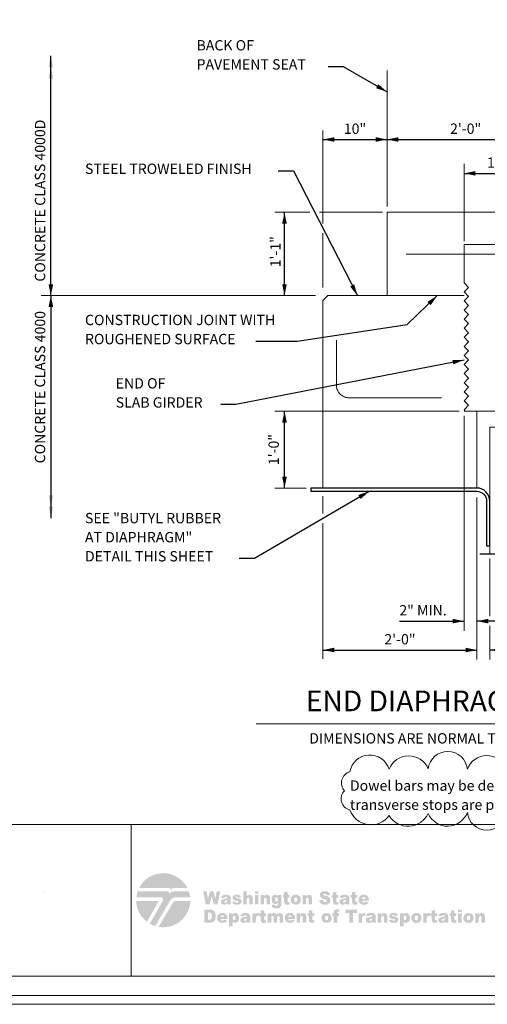
# Model space of a CAD drawing. Units: feet. Extents: x -0.03 to 2.72, y 0.05 to 2.11.
# Drawn here: x 1.59 to 2.1, y 0.05 to 1.12 of the extents above; entities that cross this region are included whole.
import ezdxf

# ---------------------------------------------------------------- set-up
doc = ezdxf.new("R2010")
doc.units = ezdxf.units.FT
for name, pattern in [('A', [0]), ('BLANK', [0]), ('C', [0]), ('CENT', [0.058333, 0.008333, -0.004167, 0.041667, -0.004167]), ('D', [0]), ('DASH', [0.016403, 0.009842, -0.003281, -0.003281]), ('DASHB', [0.0164, 0.009842, -0.006558]), ('DEFAULT', [0]), ('E', [0]), ('hatchpattern', [0]), ('REBAR', [0.049217, 0.045933, -0.003283]), ('ROUGH', [0.004921, -0.002461, -0.002461])]:
    doc.linetypes.add(name, pattern=pattern)
for name, color, linetype in [('New Border', 4, 'Continuous'), ('Tabloid Graphics', 1, 'Continuous'), ('Tabloid Names', 3, 'Continuous')]:
    doc.layers.add(name, color=color, linetype=linetype)
doc.styles.add('BR35', font='BRIDT__.TTF')
doc.styles.add('BR70', font='BRIDT__.TTF')

# ---------------------------------------------------------------- blocks, each defined once
blk = doc.blocks.new('Border_Graph')
at = {"linetype": 'D', "lineweight": 0}
blk.add_line((0.0628, 0.2446), (2.6875, 0.2446), dxfattribs=at)
at = {"linetype": 'C', "lineweight": 0}
blk.add_line((1.7097, 0.0805), (1.7097, 0.2446), dxfattribs=at)
blk = doc.blocks.new('Border_Outline')
at = {"linetype": 'E', "lineweight": 0}
blk.add_lwpolyline([(0.0628, 0.0805), (2.6875, 0.0805), (2.6875, 1.803), (0.0628, 1.803)], close=True, dxfattribs=at)
blk = doc.blocks.new('Border_Tee')
h = blk.add_hatch(color=6)
h.paths.add_polyline_path([(1.7588, 0.1484), (1.7738, 0.1484, -0.022409), (1.7736, 0.1458, -0.431548), (1.7394, 0.1203), (1.7547, 0.1461, -0.004946), (1.7547, 0.1462, -0.259919)], flags=0)
h.paths.add_polyline_path([(1.7269, 0.1258), (1.7389, 0.1469, 0.210707), (1.739, 0.1477, 0.325659), (1.7381, 0.1484), (1.7152, 0.1484, 0.22837)], flags=0)
h.paths.add_polyline_path([(1.7527, 0.1605, -0.130785), (1.7541, 0.1619, -0.133641), (1.7561, 0.1625), (1.7706, 0.1625, 0.612752), (1.7184, 0.1625), (1.7506, 0.1625, -0.242737), (1.7521, 0.1617, -0.292287), (1.7522, 0.1597)], flags=0)
h.paths.add_polyline_path([(1.7507, 0.1556, -0.090421), (1.7523, 0.1574, -0.171225), (1.7565, 0.1589), (1.7721, 0.1589, -0.057177), (1.7736, 0.1524), (1.7587, 0.1524, 0.266156), (1.7518, 0.1485), (1.7358, 0.1212, -0.055576), (1.7299, 0.1238), (1.7441, 0.1486, 0.137243), (1.7444, 0.15, 0.406511), (1.7419, 0.1524), (1.7154, 0.1524, -0.001073), (1.7154, 0.1525, -0.056101), (1.7169, 0.1589), (1.7487, 0.1589, -0.251674), (1.7506, 0.1579, -0.283167), (1.7507, 0.1556)], flags=0)
blk = doc.blocks.new('Border_WSDOT')
h = blk.add_hatch(color=6)
h.paths.add_polyline_path([(2.0824, 0.1249), (2.0861, 0.1249), (2.0861, 0.1298), (2.0865, 0.1317), (2.0876, 0.1323), (2.0886, 0.1319), (2.0889, 0.1305), (2.0889, 0.1249), (2.0927, 0.1249), (2.0927, 0.1314), (2.0925, 0.1331), (2.0918, 0.1344), (2.0894, 0.1354), (2.0874, 0.1349), (2.0858, 0.1334), (2.0858, 0.1351), (2.0824, 0.1351)], flags=0)
h.paths.add_polyline_path([(2.0731, 0.13), (2.0736, 0.132), (2.075, 0.1326), (2.0763, 0.132), (2.0768, 0.13), (2.0763, 0.1279), (2.075, 0.1273), (2.0736, 0.1279)], flags=0)
h.paths.add_polyline_path([(2.0694, 0.13), (2.0698, 0.1277), (2.0711, 0.1259), (2.0728, 0.1249), (2.0749, 0.1246), (2.0773, 0.125), (2.0791, 0.1261), (2.0802, 0.1279), (2.0806, 0.13), (2.0794, 0.1336), (2.0775, 0.1349), (2.0749, 0.1354), (2.0726, 0.135), (2.0709, 0.1338), (2.0697, 0.1321)], flags=0)
h.paths.add_polyline_path([(2.0637, 0.1249), (2.0674, 0.1249), (2.0674, 0.1351), (2.0637, 0.1351)], flags=0)
h.paths.add_polyline_path([(2.0637, 0.1363), (2.0674, 0.1363), (2.0674, 0.139), (2.0637, 0.139)], flags=0)
h.paths.add_polyline_path([(2.056, 0.1383), (2.056, 0.1351), (2.0546, 0.1351), (2.0546, 0.1322), (2.056, 0.1322), (2.056, 0.1286), (2.056, 0.1271), (2.0563, 0.1261), (2.0573, 0.125), (2.0593, 0.1246), (2.0619, 0.1249), (2.0616, 0.1277), (2.0605, 0.1274), (2.0598, 0.1277), (2.0597, 0.1286), (2.0597, 0.1322), (2.0618, 0.1322), (2.0618, 0.1351), (2.0597, 0.1351), (2.0597, 0.1383)], flags=0)
h.paths.add_polyline_path([(2.0493, 0.1291), (2.0491, 0.1279), (2.0483, 0.1271), (2.0472, 0.1268), (2.0462, 0.1271), (2.0459, 0.1279), (2.0463, 0.1286), (2.0477, 0.1292), (2.0493, 0.1297)], flags=0)
h.paths.add_polyline_path([(2.0461, 0.1318), (2.0466, 0.1327), (2.048, 0.133), (2.049, 0.1327), (2.0493, 0.1317), (2.048, 0.1312), (2.047, 0.131), (2.0452, 0.1306), (2.0438, 0.1302), (2.0428, 0.1295), (2.0422, 0.1276), (2.0431, 0.1255), (2.0442, 0.1248), (2.0457, 0.1246), (2.0481, 0.125), (2.0495, 0.1261), (2.0496, 0.1255), (2.0499, 0.1249), (2.0534, 0.1249), (2.053, 0.1259), (2.053, 0.127), (2.053, 0.1316), (2.0527, 0.1331), (2.0519, 0.1343), (2.0502, 0.1352), (2.049, 0.1353), (2.0475, 0.1354), (2.0456, 0.1352), (2.0442, 0.1347), (2.0431, 0.1337), (2.0425, 0.1322)], flags=0)
h.paths.add_polyline_path([(2.0351, 0.1383), (2.0351, 0.1351), (2.0337, 0.1351), (2.0337, 0.1322), (2.0351, 0.1322), (2.0351, 0.1286), (2.0351, 0.1271), (2.0354, 0.1261), (2.0364, 0.125), (2.0384, 0.1246), (2.041, 0.1249), (2.0407, 0.1277), (2.0396, 0.1274), (2.0389, 0.1277), (2.0388, 0.1286), (2.0388, 0.1322), (2.0409, 0.1322), (2.0409, 0.1351), (2.0388, 0.1351), (2.0388, 0.1383)], flags=0)
h.paths.add_polyline_path([(2.026, 0.1249), (2.0297, 0.1249), (2.0297, 0.1283), (2.0299, 0.1304), (2.0303, 0.1317), (2.0315, 0.1323), (2.0325, 0.132), (2.0337, 0.1348), (2.0319, 0.1354), (2.0305, 0.1349), (2.0295, 0.1334), (2.0295, 0.1351), (2.026, 0.1351)], flags=0)
h.paths.add_polyline_path([(2.0167, 0.13), (2.0172, 0.132), (2.0186, 0.1326), (2.0199, 0.132), (2.0204, 0.13), (2.0199, 0.1279), (2.0185, 0.1273), (2.0172, 0.1279)], flags=0)
h.paths.add_polyline_path([(2.0129, 0.13), (2.0134, 0.1277), (2.0147, 0.1259), (2.0164, 0.1249), (2.0185, 0.1246), (2.0209, 0.125), (2.0227, 0.1261), (2.0238, 0.1279), (2.0241, 0.13), (2.0229, 0.1336), (2.0211, 0.1349), (2.0185, 0.1354), (2.0162, 0.135), (2.0144, 0.1338), (2.0133, 0.1321)], flags=0)
h.paths.add_polyline_path([(2.0046, 0.13), (2.0051, 0.1319), (2.0063, 0.1325), (2.0074, 0.1319), (2.0079, 0.13), (2.0074, 0.1281), (2.0063, 0.1276), (2.0051, 0.1282)], flags=0)
h.paths.add_polyline_path([(2.0046, 0.1209), (2.0046, 0.1259), (2.0059, 0.1249), (2.0075, 0.1246), (2.0104, 0.126), (2.0113, 0.1276), (2.0116, 0.1299), (2.0113, 0.132), (2.0105, 0.1338), (2.0092, 0.135), (2.0075, 0.1354), (2.0057, 0.1349), (2.0044, 0.1336), (2.0044, 0.1351), (2.0009, 0.1351), (2.0009, 0.1209)], flags=0)
h.paths.add_polyline_path([(1.9887, 0.1277), (1.9901, 0.1254), (1.9917, 0.1248), (1.994, 0.1246), (1.9956, 0.1247), (1.9969, 0.1251), (1.9986, 0.1265), (1.9991, 0.1282), (1.9986, 0.1298), (1.9972, 0.1309), (1.996, 0.1313), (1.9944, 0.1315), (1.9928, 0.1319), (1.9924, 0.1325), (1.9927, 0.133), (1.9937, 0.1333), (1.9947, 0.133), (1.9952, 0.1322), (1.9987, 0.1326), (1.9978, 0.1342), (1.9964, 0.1351), (1.9954, 0.1353), (1.9938, 0.1354), (1.9924, 0.1353), (1.9912, 0.135), (1.9897, 0.1339), (1.9891, 0.1321), (1.9896, 0.1305), (1.9909, 0.1295), (1.992, 0.1291), (1.9936, 0.1288), (1.9947, 0.1286), (1.9952, 0.1284), (1.9956, 0.1277), (1.9953, 0.1271), (1.9941, 0.1268), (1.993, 0.1271), (1.9924, 0.1281)], flags=0)
h.paths.add_polyline_path([(1.9768, 0.1249), (1.9805, 0.1249), (1.9805, 0.1298), (1.981, 0.1317), (1.9821, 0.1323), (1.983, 0.1319), (1.9834, 0.1305), (1.9834, 0.1249), (1.9871, 0.1249), (1.9871, 0.1314), (1.9869, 0.1331), (1.9862, 0.1344), (1.9838, 0.1354), (1.9819, 0.1349), (1.9803, 0.1334), (1.9803, 0.1351), (1.9768, 0.1351)], flags=0)
h.paths.add_polyline_path([(1.9709, 0.1291), (1.9707, 0.1279), (1.9699, 0.1271), (1.9688, 0.1268), (1.9678, 0.1271), (1.9675, 0.1279), (1.9679, 0.1286), (1.9693, 0.1292), (1.9709, 0.1297)], flags=0)
h.paths.add_polyline_path([(1.9677, 0.1318), (1.9682, 0.1327), (1.9696, 0.133), (1.9706, 0.1327), (1.9709, 0.1317), (1.9696, 0.1312), (1.9686, 0.131), (1.9669, 0.1306), (1.9654, 0.1302), (1.9644, 0.1295), (1.9638, 0.1276), (1.9647, 0.1255), (1.9658, 0.1248), (1.9673, 0.1246), (1.9697, 0.125), (1.9711, 0.1261), (1.9712, 0.1255), (1.9715, 0.1249), (1.975, 0.1249), (1.9746, 0.1259), (1.9746, 0.127), (1.9746, 0.1316), (1.9743, 0.1331), (1.9735, 0.1343), (1.9718, 0.1352), (1.9706, 0.1353), (1.9691, 0.1354), (1.9672, 0.1352), (1.9658, 0.1347), (1.9647, 0.1337), (1.9641, 0.1322)], flags=0)
h.paths.add_polyline_path([(1.9559, 0.1249), (1.9597, 0.1249), (1.9597, 0.1283), (1.9598, 0.1304), (1.9603, 0.1317), (1.9614, 0.1323), (1.9625, 0.132), (1.9636, 0.1348), (1.9618, 0.1354), (1.9605, 0.1349), (1.9594, 0.1334), (1.9594, 0.1351), (1.9559, 0.1351)], flags=0)
h.paths.add_polyline_path([(1.9416, 0.1355), (1.9459, 0.1355), (1.9459, 0.1249), (1.95, 0.1249), (1.95, 0.1355), (1.9543, 0.1355), (1.9543, 0.139), (1.9416, 0.139)], flags=0)
h.paths.add_polyline_path([(1.9329, 0.1351), (1.9329, 0.136), (1.9332, 0.1366), (1.934, 0.1368), (1.935, 0.1366), (1.9355, 0.139), (1.9338, 0.1392), (1.9326, 0.1393), (1.9307, 0.139), (1.9297, 0.1382), (1.9293, 0.137), (1.9291, 0.1356), (1.9291, 0.1351), (1.9277, 0.1351), (1.9277, 0.1322), (1.9291, 0.1322), (1.9291, 0.1249), (1.9329, 0.1249), (1.9329, 0.1322), (1.9347, 0.1322), (1.9347, 0.1351)], flags=0)
h.paths.add_polyline_path([(1.9195, 0.13), (1.92, 0.132), (1.9213, 0.1326), (1.9226, 0.132), (1.9232, 0.13), (1.9226, 0.1279), (1.9213, 0.1273), (1.92, 0.1279)], flags=0)
h.paths.add_polyline_path([(1.9157, 0.13), (1.9162, 0.1277), (1.9175, 0.1259), (1.9192, 0.1249), (1.9213, 0.1246), (1.9236, 0.125), (1.9254, 0.1261), (1.9265, 0.1279), (1.9269, 0.13), (1.9257, 0.1336), (1.9239, 0.1349), (1.9213, 0.1354), (1.919, 0.135), (1.9172, 0.1338), (1.9161, 0.1321)], flags=0)
h.paths.add_polyline_path([(1.9023, 0.1383), (1.9023, 0.1351), (1.9009, 0.1351), (1.9009, 0.1322), (1.9023, 0.1322), (1.9023, 0.1286), (1.9024, 0.1271), (1.9026, 0.1261), (1.9036, 0.125), (1.9057, 0.1246), (1.9082, 0.1249), (1.908, 0.1277), (1.9068, 0.1274), (1.9062, 0.1277), (1.906, 0.1286), (1.906, 0.1322), (1.9081, 0.1322), (1.9081, 0.1351), (1.906, 0.1351), (1.906, 0.1383)], flags=0)
h.paths.add_polyline_path([(1.889, 0.1249), (1.8927, 0.1249), (1.8927, 0.1298), (1.8932, 0.1317), (1.8943, 0.1323), (1.8952, 0.1319), (1.8955, 0.1305), (1.8955, 0.1249), (1.8993, 0.1249), (1.8993, 0.1314), (1.8991, 0.1331), (1.8984, 0.1344), (1.896, 0.1354), (1.8941, 0.1349), (1.8925, 0.1334), (1.8925, 0.1351), (1.889, 0.1351)], flags=0)
h.paths.add_polyline_path([(1.8798, 0.1309), (1.8802, 0.1323), (1.8816, 0.133), (1.8829, 0.1325), (1.8835, 0.1309)], flags=0)
h.paths.add_polyline_path([(1.8873, 0.1295), (1.8871, 0.1313), (1.8866, 0.1328), (1.8848, 0.1347), (1.8834, 0.1352), (1.8815, 0.1354), (1.8792, 0.135), (1.8774, 0.1339), (1.8763, 0.1321), (1.876, 0.13), (1.8767, 0.127), (1.8785, 0.1252), (1.8799, 0.1248), (1.8816, 0.1246), (1.8836, 0.1248), (1.885, 0.1253), (1.8871, 0.1275), (1.8834, 0.1279), (1.8827, 0.1272), (1.8817, 0.1269), (1.8803, 0.1276), (1.8798, 0.129), (1.8873, 0.129)], flags=0)
h.paths.add_polyline_path([(1.8577, 0.1249), (1.8614, 0.1249), (1.8614, 0.1301), (1.8618, 0.1318), (1.8629, 0.1323), (1.8636, 0.1321), (1.864, 0.1314), (1.8641, 0.1305), (1.8641, 0.1249), (1.8678, 0.1249), (1.8678, 0.1302), (1.8682, 0.1318), (1.8693, 0.1323), (1.8702, 0.1317), (1.8705, 0.1307), (1.8705, 0.1249), (1.8742, 0.1249), (1.8742, 0.1313), (1.874, 0.1331), (1.8733, 0.1344), (1.8709, 0.1354), (1.8691, 0.135), (1.8675, 0.1336), (1.8664, 0.1349), (1.8645, 0.1354), (1.8627, 0.135), (1.8611, 0.1336), (1.8611, 0.1351), (1.8577, 0.1351)], flags=0)
h.paths.add_polyline_path([(1.85, 0.1383), (1.85, 0.1351), (1.8487, 0.1351), (1.8487, 0.1322), (1.85, 0.1322), (1.85, 0.1286), (1.8501, 0.1271), (1.8504, 0.1261), (1.8513, 0.125), (1.8534, 0.1246), (1.856, 0.1249), (1.8557, 0.1277), (1.8545, 0.1274), (1.8539, 0.1277), (1.8538, 0.1286), (1.8538, 0.1322), (1.8558, 0.1322), (1.8558, 0.1351), (1.8538, 0.1351), (1.8538, 0.1383)], flags=0)
h.paths.add_polyline_path([(1.841, 0.1249), (1.8447, 0.1249), (1.8447, 0.1283), (1.8449, 0.1304), (1.8453, 0.1317), (1.8464, 0.1323), (1.8475, 0.132), (1.8486, 0.1348), (1.8468, 0.1354), (1.8455, 0.1349), (1.8445, 0.1334), (1.8445, 0.1351), (1.841, 0.1351)], flags=0)
h.paths.add_polyline_path([(1.835, 0.1291), (1.8348, 0.1279), (1.834, 0.1271), (1.8329, 0.1268), (1.832, 0.1271), (1.8317, 0.1279), (1.832, 0.1286), (1.8334, 0.1292), (1.835, 0.1297)], flags=0)
h.paths.add_polyline_path([(1.8318, 0.1318), (1.8324, 0.1327), (1.8337, 0.133), (1.8347, 0.1327), (1.835, 0.1317), (1.8337, 0.1312), (1.8327, 0.131), (1.831, 0.1306), (1.8295, 0.1302), (1.8286, 0.1295), (1.8279, 0.1276), (1.8288, 0.1255), (1.8299, 0.1248), (1.8315, 0.1246), (1.8338, 0.125), (1.8352, 0.1261), (1.8354, 0.1255), (1.8356, 0.1249), (1.8391, 0.1249), (1.8388, 0.1259), (1.8387, 0.127), (1.8387, 0.1316), (1.8384, 0.1331), (1.8376, 0.1343), (1.8359, 0.1352), (1.8348, 0.1353), (1.8332, 0.1354), (1.8313, 0.1352), (1.8299, 0.1347), (1.8288, 0.1337), (1.8282, 0.1322)], flags=0)
h.paths.add_polyline_path([(1.8196, 0.13), (1.8201, 0.1319), (1.8213, 0.1325), (1.8224, 0.1319), (1.8228, 0.13), (1.8224, 0.1281), (1.8213, 0.1276), (1.8201, 0.1282)], flags=0)
h.paths.add_polyline_path([(1.8196, 0.1209), (1.8196, 0.1259), (1.8209, 0.1249), (1.8225, 0.1246), (1.8254, 0.126), (1.8263, 0.1276), (1.8266, 0.1299), (1.8263, 0.132), (1.8255, 0.1338), (1.8242, 0.135), (1.8225, 0.1354), (1.8207, 0.1349), (1.8193, 0.1336), (1.8193, 0.1351), (1.8158, 0.1351), (1.8158, 0.1209)], flags=0)
h.paths.add_polyline_path([(1.8066, 0.1309), (1.807, 0.1323), (1.8085, 0.133), (1.8097, 0.1325), (1.8103, 0.1309)], flags=0)
h.paths.add_polyline_path([(1.8141, 0.1295), (1.8139, 0.1313), (1.8135, 0.1328), (1.8116, 0.1347), (1.8102, 0.1352), (1.8083, 0.1354), (1.806, 0.135), (1.8043, 0.1339), (1.8032, 0.1321), (1.8028, 0.13), (1.8035, 0.127), (1.8054, 0.1252), (1.8067, 0.1248), (1.8084, 0.1246), (1.8104, 0.1248), (1.8119, 0.1253), (1.8139, 0.1275), (1.8102, 0.1279), (1.8096, 0.1272), (1.8085, 0.1269), (1.8071, 0.1276), (1.8066, 0.129), (1.8141, 0.129)], flags=0)
h.paths.add_polyline_path([(1.7941, 0.1358), (1.7955, 0.1356), (1.7965, 0.135), (1.797, 0.1338), (1.7972, 0.1319), (1.7971, 0.1304), (1.7968, 0.1294), (1.796, 0.1284), (1.7941, 0.1281), (1.7931, 0.1281), (1.7931, 0.1358)], flags=0)
h.paths.add_polyline_path([(1.7889, 0.1249), (1.7951, 0.1249), (1.7976, 0.1252), (1.7995, 0.1264), (1.8008, 0.1285), (1.8012, 0.13), (1.8013, 0.132), (1.801, 0.1347), (1.7999, 0.137), (1.7981, 0.1385), (1.7968, 0.1389), (1.7951, 0.139), (1.7889, 0.139)], flags=0)
h.paths.add_polyline_path([(1.9597, 0.1506), (1.9601, 0.152), (1.9615, 0.1527), (1.9628, 0.1523), (1.9631, 0.1516), (1.9633, 0.1506)], flags=0)
h.paths.add_polyline_path([(1.9671, 0.1492), (1.967, 0.151), (1.9665, 0.1525), (1.9657, 0.1536), (1.9647, 0.1544), (1.9632, 0.1549), (1.9614, 0.1551), (1.9602, 0.155), (1.9591, 0.1547), (1.9574, 0.1536), (1.9563, 0.1519), (1.9559, 0.1497), (1.9561, 0.1481), (1.9566, 0.1468), (1.9585, 0.1449), (1.9598, 0.1445), (1.9615, 0.1444), (1.9625, 0.1444), (1.9634, 0.1445), (1.9649, 0.145), (1.966, 0.1459), (1.9669, 0.1472), (1.9633, 0.1476), (1.9626, 0.147), (1.9616, 0.1467), (1.9602, 0.1473), (1.9597, 0.1487), (1.9671, 0.1487)], flags=0)
h.paths.add_polyline_path([(1.9489, 0.1581), (1.9489, 0.1548), (1.9475, 0.1548), (1.9475, 0.152), (1.9489, 0.152), (1.9489, 0.1484), (1.949, 0.1469), (1.9492, 0.1459), (1.9502, 0.1447), (1.951, 0.1444), (1.9522, 0.1444), (1.9534, 0.1444), (1.9548, 0.1447), (1.9545, 0.1474), (1.9538, 0.1472), (1.9533, 0.1471), (1.9527, 0.1475), (1.9526, 0.1483), (1.9526, 0.152), (1.9546, 0.152), (1.9546, 0.1548), (1.9526, 0.1548), (1.9526, 0.1581)], flags=0)
h.paths.add_polyline_path([(1.9423, 0.1488), (1.9421, 0.1476), (1.9413, 0.1469), (1.9401, 0.1465), (1.9393, 0.1468), (1.9389, 0.1476), (1.9393, 0.1483), (1.9398, 0.1486), (1.9407, 0.1489), (1.9423, 0.1495)], flags=0)
h.paths.add_polyline_path([(1.9391, 0.1515), (1.9396, 0.1524), (1.9402, 0.1527), (1.941, 0.1527), (1.9416, 0.1527), (1.942, 0.1524), (1.9423, 0.1514), (1.941, 0.151), (1.94, 0.1507), (1.9392, 0.1505), (1.9383, 0.1503), (1.9368, 0.1499), (1.9359, 0.1492), (1.9352, 0.1473), (1.9355, 0.1462), (1.9361, 0.1452), (1.9372, 0.1446), (1.9388, 0.1444), (1.94, 0.1445), (1.941, 0.1448), (1.9425, 0.1458), (1.9426, 0.1452), (1.9429, 0.1446), (1.9464, 0.1446), (1.946, 0.1456), (1.9459, 0.1468), (1.9459, 0.1513), (1.9456, 0.1528), (1.9449, 0.1541), (1.9432, 0.1549), (1.942, 0.155), (1.9405, 0.1551), (1.9386, 0.1549), (1.9378, 0.1547), (1.9372, 0.1544), (1.9361, 0.1535), (1.9355, 0.1519)], flags=0)
h.paths.add_polyline_path([(1.9282, 0.1581), (1.9282, 0.1548), (1.9268, 0.1548), (1.9268, 0.152), (1.9282, 0.152), (1.9282, 0.1484), (1.9283, 0.1469), (1.9285, 0.1459), (1.9295, 0.1447), (1.9303, 0.1444), (1.9315, 0.1444), (1.9327, 0.1444), (1.9341, 0.1447), (1.9338, 0.1474), (1.9331, 0.1472), (1.9326, 0.1471), (1.932, 0.1475), (1.9319, 0.1483), (1.9319, 0.152), (1.9339, 0.152), (1.9339, 0.1548), (1.9319, 0.1548), (1.9319, 0.1581)], flags=0)
h.paths.add_polyline_path([(1.9135, 0.1493), (1.914, 0.1473), (1.915, 0.1457), (1.9158, 0.1451), (1.9168, 0.1447), (1.9181, 0.1444), (1.9197, 0.1443), (1.9215, 0.1445), (1.9229, 0.1449), (1.924, 0.1457), (1.9249, 0.1467), (1.9256, 0.1492), (1.9251, 0.1513), (1.9244, 0.1521), (1.9234, 0.1529), (1.9227, 0.1532), (1.9218, 0.1535), (1.9207, 0.1538), (1.9195, 0.1541), (1.9186, 0.1544), (1.9181, 0.1546), (1.9178, 0.1552), (1.9182, 0.156), (1.9193, 0.1563), (1.92, 0.1562), (1.9206, 0.1559), (1.9213, 0.1545), (1.9252, 0.1548), (1.9246, 0.1567), (1.9236, 0.158), (1.9219, 0.1587), (1.9209, 0.1589), (1.9197, 0.159), (1.9178, 0.1588), (1.9164, 0.1584), (1.9153, 0.1578), (1.9146, 0.1569), (1.914, 0.1548), (1.9143, 0.1533), (1.9152, 0.1521), (1.9158, 0.1516), (1.9167, 0.1511), (1.9178, 0.1507), (1.919, 0.1504), (1.9204, 0.15), (1.9211, 0.1496), (1.9216, 0.1486), (1.9211, 0.1476), (1.9205, 0.1472), (1.9198, 0.1471), (1.9187, 0.1473), (1.9179, 0.148), (1.9176, 0.1486), (1.9174, 0.1495)], flags=0)
h.paths.add_polyline_path([(1.8953, 0.1446), (1.899, 0.1446), (1.899, 0.1495), (1.8991, 0.1507), (1.8994, 0.1515), (1.9005, 0.152), (1.9015, 0.1516), (1.9017, 0.1511), (1.9018, 0.1502), (1.9018, 0.1446), (1.9055, 0.1446), (1.9055, 0.1511), (1.9053, 0.1529), (1.9047, 0.1541), (1.9036, 0.1548), (1.9023, 0.1551), (1.9012, 0.155), (1.9003, 0.1546), (1.8996, 0.154), (1.8988, 0.1532), (1.8988, 0.1548), (1.8953, 0.1548)], flags=0)
h.paths.add_polyline_path([(1.8862, 0.1497), (1.8863, 0.1509), (1.8867, 0.1517), (1.888, 0.1524), (1.8893, 0.1517), (1.8897, 0.1509), (1.8898, 0.1497), (1.8897, 0.1485), (1.8893, 0.1477), (1.888, 0.147), (1.8867, 0.1477), (1.8863, 0.1485)], flags=0)
h.paths.add_polyline_path([(1.8824, 0.1497), (1.8829, 0.1474), (1.8842, 0.1456), (1.8859, 0.1447), (1.888, 0.1444), (1.8892, 0.1444), (1.8903, 0.1447), (1.8921, 0.1459), (1.8932, 0.1476), (1.8935, 0.1497), (1.8932, 0.1517), (1.8924, 0.1533), (1.8905, 0.1546), (1.8893, 0.155), (1.888, 0.1551), (1.8868, 0.155), (1.8857, 0.1547), (1.8839, 0.1536), (1.8828, 0.1518)], flags=0)
h.paths.add_polyline_path([(1.8754, 0.1581), (1.8754, 0.1548), (1.874, 0.1548), (1.874, 0.152), (1.8754, 0.152), (1.8754, 0.1484), (1.8755, 0.1469), (1.8757, 0.1459), (1.8767, 0.1447), (1.8775, 0.1444), (1.8787, 0.1444), (1.8799, 0.1444), (1.8813, 0.1447), (1.881, 0.1474), (1.8803, 0.1472), (1.8799, 0.1471), (1.8792, 0.1475), (1.8791, 0.1483), (1.8791, 0.152), (1.8811, 0.152), (1.8811, 0.1548), (1.8791, 0.1548), (1.8791, 0.1581)], flags=0)
h.paths.add_polyline_path([(1.8654, 0.1499), (1.8655, 0.151), (1.8659, 0.1517), (1.867, 0.1522), (1.8682, 0.1516), (1.8686, 0.1509), (1.8687, 0.1499), (1.8686, 0.1489), (1.8682, 0.1482), (1.8671, 0.1477), (1.8659, 0.1482), (1.8656, 0.1489)], flags=0)
h.paths.add_polyline_path([(1.8689, 0.1533), (1.8683, 0.1541), (1.8676, 0.1547), (1.8667, 0.155), (1.8657, 0.1551), (1.8641, 0.1548), (1.8628, 0.1538), (1.862, 0.1523), (1.8618, 0.1502), (1.862, 0.1483), (1.8626, 0.1468), (1.864, 0.1455), (1.8657, 0.145), (1.8676, 0.1455), (1.8687, 0.1465), (1.8687, 0.1449), (1.8686, 0.144), (1.8683, 0.1433), (1.8678, 0.143), (1.8671, 0.1429), (1.866, 0.1432), (1.8656, 0.1439), (1.862, 0.1444), (1.862, 0.1438), (1.8623, 0.1424), (1.8631, 0.1414), (1.8638, 0.1409), (1.8646, 0.1407), (1.8658, 0.1405), (1.8671, 0.1404), (1.8683, 0.1405), (1.8694, 0.1407), (1.8703, 0.141), (1.871, 0.1414), (1.872, 0.1429), (1.8724, 0.1447), (1.8724, 0.1452), (1.8724, 0.1548), (1.8689, 0.1548)], flags=0)
h.paths.add_polyline_path([(1.8498, 0.1446), (1.8535, 0.1446), (1.8535, 0.1495), (1.8536, 0.1507), (1.8539, 0.1515), (1.855, 0.152), (1.8559, 0.1516), (1.8562, 0.1511), (1.8563, 0.1502), (1.8563, 0.1446), (1.86, 0.1446), (1.86, 0.1511), (1.8598, 0.1529), (1.8591, 0.1541), (1.8581, 0.1548), (1.8567, 0.1551), (1.8557, 0.155), (1.8548, 0.1546), (1.854, 0.154), (1.8532, 0.1532), (1.8532, 0.1548), (1.8498, 0.1548)], flags=0)
h.paths.add_polyline_path([(1.8437, 0.1446), (1.8474, 0.1446), (1.8474, 0.1548), (1.8437, 0.1548)], flags=0)
h.paths.add_polyline_path([(1.8437, 0.1561), (1.8474, 0.1561), (1.8474, 0.1587), (1.8437, 0.1587)], flags=0)
h.paths.add_polyline_path([(1.8311, 0.1446), (1.8349, 0.1446), (1.8349, 0.1495), (1.835, 0.1507), (1.8353, 0.1515), (1.8364, 0.152), (1.8373, 0.1516), (1.8376, 0.1511), (1.8376, 0.1502), (1.8376, 0.1446), (1.8414, 0.1446), (1.8414, 0.1511), (1.8411, 0.1529), (1.8405, 0.1541), (1.8395, 0.1548), (1.8381, 0.1551), (1.8364, 0.1547), (1.8356, 0.1542), (1.8349, 0.1535), (1.8349, 0.1587), (1.8311, 0.1587)], flags=0)
h.paths.add_polyline_path([(1.8191, 0.1474), (1.8196, 0.1461), (1.8206, 0.1452), (1.8212, 0.1448), (1.8221, 0.1446), (1.8231, 0.1444), (1.8243, 0.1444), (1.826, 0.1445), (1.8273, 0.1449), (1.8282, 0.1454), (1.8289, 0.1462), (1.8294, 0.1479), (1.8289, 0.1495), (1.8275, 0.1507), (1.8264, 0.151), (1.8248, 0.1513), (1.8238, 0.1514), (1.8232, 0.1516), (1.8228, 0.1522), (1.8231, 0.1528), (1.824, 0.153), (1.8251, 0.1527), (1.8255, 0.152), (1.8291, 0.1523), (1.8281, 0.1539), (1.8268, 0.1548), (1.8257, 0.155), (1.8242, 0.1551), (1.8227, 0.155), (1.8216, 0.1547), (1.8207, 0.1543), (1.8201, 0.1536), (1.8195, 0.1519), (1.82, 0.1502), (1.8213, 0.1492), (1.8223, 0.1489), (1.8231, 0.1487), (1.824, 0.1485), (1.825, 0.1483), (1.8256, 0.1481), (1.826, 0.1475), (1.8257, 0.1468), (1.8245, 0.1465), (1.8234, 0.1468), (1.8228, 0.1478)], flags=0)
h.paths.add_polyline_path([(1.8139, 0.1488), (1.8137, 0.1476), (1.8129, 0.1469), (1.8118, 0.1465), (1.8109, 0.1468), (1.8106, 0.1476), (1.8109, 0.1483), (1.8114, 0.1486), (1.8123, 0.1489), (1.8139, 0.1495)], flags=0)
h.paths.add_polyline_path([(1.8107, 0.1515), (1.8113, 0.1524), (1.8119, 0.1527), (1.8127, 0.1527), (1.8133, 0.1527), (1.8136, 0.1524), (1.8139, 0.1514), (1.8126, 0.151), (1.8116, 0.1507), (1.8109, 0.1505), (1.8099, 0.1503), (1.8085, 0.1499), (1.8075, 0.1492), (1.8069, 0.1473), (1.8071, 0.1462), (1.8078, 0.1452), (1.8089, 0.1446), (1.8104, 0.1444), (1.8116, 0.1445), (1.8127, 0.1448), (1.8141, 0.1458), (1.8143, 0.1452), (1.8145, 0.1446), (1.818, 0.1446), (1.8176, 0.1456), (1.8175, 0.1468), (1.8175, 0.1513), (1.8173, 0.1528), (1.8165, 0.1541), (1.8148, 0.1549), (1.8137, 0.155), (1.8122, 0.1551), (1.8102, 0.1549), (1.8094, 0.1547), (1.8088, 0.1544), (1.8078, 0.1535), (1.8072, 0.1519)], flags=0)
h.paths.add_polyline_path([(1.7905, 0.1446), (1.7946, 0.1446), (1.7969, 0.1535), (1.7993, 0.1446), (1.8033, 0.1446), (1.8062, 0.1587), (1.8023, 0.1587), (1.8009, 0.1508), (1.7989, 0.1587), (1.795, 0.1587), (1.7929, 0.1508), (1.7915, 0.1587), (1.7876, 0.1587)], flags=0)
blk = doc.blocks.new('no_name')
at = {"color": 6, "linetype": 'BLANK', "lineweight": 0}
blk.add_lwpolyline([(-0.84, 1.596), (86.929, 1.596), (86.929, 57.848), (-0.84, 57.848)], close=True, dxfattribs=at)
blk = doc.blocks.new('Border')
at = {"layer": 'New Border', "xscale": 0.03125, "yscale": 0.03125, "zscale": 0.03125}
blk.add_blockref('no_name', (0, 0), dxfattribs=at)
at = {"layer": 'New Border'}
for name, p in [('Border_Graph', (0, 0)), ('Border_Outline', (0, 0)), ('Border_Tee', (0, 0.0134)), ('Border_WSDOT', (0, 0.0134))]:
    blk.add_blockref(name, p, dxfattribs=at)
blk = doc.blocks.new('BDM Big Border')
at = {"color": 1, "linetype": 'BLANK', "lineweight": 0}
blk.add_lwpolyline([(-0.0172, 0.0595), (2.7167, 0.0595), (2.7167, 2.1051), (-0.0172, 2.1051)], close=True, dxfattribs=at)
blk = doc.blocks.new('no_name$0')
at = {"linetype": 'DEFAULT', "lineweight": 0}
for centre in [(95.239, 12.795), (121.203, 12.795)]:
    blk.add_circle(centre, 0.00328, dxfattribs=at)
blk = doc.blocks.new('END$MARK$5$178')
blk.add_hatch(color=1).paths.add_polyline_path([(-4.01, -0.81), (-4.01, 0.81), (0, 0)], flags=0)
blk = doc.blocks.new('TEXT_CALLOUT$9')
at = {"color": 1}
blk.add_lwpolyline([(1.375, -0.414), (1.572, -0.414), (2.142, -0.746)], dxfattribs=at)
at = {"color": 1, "xscale": 0.03690944881889764, "yscale": 0.03690944881889764, "zscale": 0.03690944881889764, "rotation": 329.7582917081115}
blk.add_blockref('END$MARK$5$178', (2.142, -0.746), dxfattribs=at)
at = {"color": 3, "char_height": 0.13435, "attachment_point": 1, "line_spacing_factor": 1.107692, "style": 'BR35'}
for s, insert in [('\\fBridgeTech|b0|i1|c0|p66;BACK OF\\PPAVEMENT SEAT', (-0.333, -0.073)), ('\\fBridgeTech|b0|i1|c0|p66;¢ BEARING AND\\P¢ PIER', (4.076, -0.211))]:
    blk.add_mtext(s, dxfattribs=dict(at, insert=insert))
blk = doc.blocks.new('TEXT_CALLOUT$12')
at = {"color": 1}
blk.add_lwpolyline([(1.764, -0.372), (1.961, -0.372), (4.924, 0.201)], dxfattribs=at)
at = {"color": 1, "xscale": 0.03690944881889764, "yscale": 0.03690944881889764, "zscale": 0.03690944881889764, "rotation": 10.94748233513599}
blk.add_blockref('END$MARK$5$178', (4.924, 0.201), dxfattribs=at)
at = {"color": 3, "insert": (0.399, -0.036), "char_height": 0.13435, "attachment_point": 1, "line_spacing_factor": 1.107692, "style": 'BR35'}
blk.add_mtext('\\fBridgeTech|b0|i1|c0|p66;END OF\\PSLAB GIRDER', dxfattribs=at)
blk = doc.blocks.new('TEXT_CALLOUT$13')
at = {"color": 1}
blk.add_lwpolyline([(2.22, -0.372), (2.755, -0.372), (4.185, -0.159), (4.576, 0.218)], dxfattribs=at)
at = {"color": 1, "xscale": 0.03690944881889764, "yscale": 0.03690944881889764, "zscale": 0.03690944881889764, "rotation": 43.94372317664498}
blk.add_blockref('END$MARK$5$178', (4.576, 0.218), dxfattribs=at)
at = {"color": 3, "insert": (0, -0.031), "char_height": 0.13435, "attachment_point": 1, "line_spacing_factor": 1.107692, "style": 'BR35'}
blk.add_mtext('\\fBridgeTech|b0|i1|c0|p66;CONSTRUCTION JOINT WITH\\PROUGHENED SURFACE', dxfattribs=at)
blk = doc.blocks.new('TEXT_CALLOUT$14')
at = {"color": 1}
blk.add_lwpolyline([(2.51, -0.124), (2.707, -0.124), (3.539, -1.746)], dxfattribs=at)
at = {"color": 1, "xscale": 0.03690944881889766, "yscale": 0.03690944881889766, "zscale": 0.03690944881889766, "rotation": 297.1431641822535}
blk.add_blockref('END$MARK$5$178', (3.539, -1.746), dxfattribs=at)
at = {"color": 3, "insert": (0, -0.031), "char_height": 0.13435, "attachment_point": 1, "line_spacing_factor": 1.107692, "style": 'BR35'}
blk.add_mtext('\\fBridgeTech|b0|i1|c0|p66;STEEL TROWELED FINISH', dxfattribs=at)
blk = doc.blocks.new('TEXT_CALLOUT$26')
at = {"color": 1}
blk.add_lwpolyline([(2.004, -0.62), (2.2, -0.62), (3.693, 0.25)], dxfattribs=at)
at = {"color": 1, "xscale": 0.03690944881889764, "yscale": 0.03690944881889764, "zscale": 0.03690944881889764, "rotation": 30.24767629014782}
blk.add_blockref('END$MARK$5$178', (3.693, 0.25), dxfattribs=at)
at = {"color": 3, "insert": (0, -0.031), "char_height": 0.13435, "attachment_point": 1, "line_spacing_factor": 1.107692, "style": 'BR35'}
blk.add_mtext('\\fBridgeTech|b0|i1|c0|p66;SEE "BUTYL RUBBER\\PAT DIAPHRAGM" \\PDETAIL THIS SHEET', dxfattribs=at)
blk = doc.blocks.new('END$MARK$5$177')
blk.add_hatch(color=1).paths.add_polyline_path([(4.01, 0.81), (4.01, -0.81), (0, 0)], flags=0)
blk = doc.blocks.new('END$MARK$5$180')
h = blk.add_hatch(color=1)
h.paths.add_polyline_path([(-4.01, -0.81), (-4.01, 0.81), (0, 0)], flags=0)
h.paths.add_polyline_path([(-8.01, -0.81), (-8.01, 0.81), (-4.01, 0)], flags=0)
blk = doc.blocks.new('TEXT_CALLOUT$36')
at = {"color": 1}
for p, q in [((-8.468, -1.886), (-8.468, 1.229)), ((-1.035, -0.517), (-1.035, -0.934)), ((-8.468, -1.886), (-8.468, -4.776))]:
    blk.add_line(p, q, dxfattribs=at)
at = {"color": 1, "linetype": 'A', "lineweight": 0}
for p, q in [((-1.779, -0.716), (-0.914, -0.484)), ((-2.039, -0.786), (-1.9, -0.749)), ((-2.039, -1.203), (-0.914, -0.901))]:
    blk.add_line(p, q, dxfattribs=at)
blk.add_lwpolyline([(-0.039, -0.124), (-0.236, -0.124), (-1.035, -0.725)], dxfattribs=at)
at = {"color": 1, "xscale": 0.03690944881889767, "yscale": 0.03690944881889767, "zscale": 0.03690944881889767}
for name, p, rotation in [('END$MARK$5$180', (-8.468, 1.229), 90), ('END$MARK$5$177', (-1.035, -0.517), 270), ('END$MARK$5$178', (-1.035, -0.934), 270), ('END$MARK$5$177', (-8.468, -1.886), 90), ('END$MARK$5$177', (-8.468, -1.886), 270), ('END$MARK$5$180', (-8.468, -4.776), 270)]:
    blk.add_blockref(name, p, dxfattribs=dict(at, rotation=rotation))
at = {"color": 3, "char_height": 0.13435, "rotation": 90, "line_spacing_factor": 1.107692, "style": 'BR35'}
for s, insert, attachment_point in [('\\fBridgeTech|b0|i1|c0|p66;CONCRETE CLASS 4000D', (-8.541, -1.704), 7), ('\\fBridgeTech|b0|i1|c0|p66;CONCRETE CLASS 4000', (-8.541, -2.085), 9)]:
    blk.add_mtext(s, dxfattribs=dict(at, insert=insert, attachment_point=attachment_point))
at = {"color": 3, "insert": (0, -0.031), "char_height": 0.13435, "attachment_point": 1, "line_spacing_factor": 1.107692, "style": 'BR35'}
blk.add_mtext('\\fBridgeTech|b0|i1|c0|p66;"A" DIMENSION AT ¢ GIRDER.\\PSEE "GIRDER SCHEDULE".', dxfattribs=at)
blk = doc.blocks.new('EPD$0')
at = {"color": 1, "linetype": 'DEFAULT', "lineweight": 0}
for p, q in [((-2, 2.909), (-2, 4.677)), ((-2.833, 2.686), (-2.833, 3.898)), ((-1, 3.464), (-1, 2.458)), ((0, 3.422), (0, 3.314)), ((-3.458, 2.833), (-3.003, 2.833)), ((-2.878, 2.833), (-2.06, 2.833)), ((2.585, 2.833), (2.022, 2.833)), ((-2.833, 1.855), (-2.833, 2.561)), ((2.585, 2.417), (2.022, 2.417)), ((-6.494, 1.75), (-2.931, 1.75)), ((-3.46, 0.25), (-1.062, 0.25)), ((-1, -2.604), (-1, 0.188)), ((-3.46, -0.75), (-3.052, -0.75)), ((-2.833, -1.08), (-2.833, -0.854)), ((-0.833, -2.979), (-0.833, -0.874)), ((-2.833, -2.968), (-2.833, -1.205)), ((-0.667, -2.416), (-0.667, -1.666)), ((-0.667, -2.979), (-0.667, -2.541))]:
    blk.add_line(p, q, dxfattribs=at)
at = {"color": 1}
for p, q in [((-2.833, 3.779), (-2, 3.779)), ((-2, 3.779), (0, 3.779)), ((-1, 3.339), (0, 3.339)), ((-3.333, 1.75), (-3.333, 2.833)), ((2.46, 2.417), (2.46, 2.833)), ((-3.333, -0.75), (-3.333, 0.25)), ((-1.841, -2.479), (-1, -2.479)), ((-0.486, -2.479), (-0.833, -2.479)), ((-2.833, -2.854), (-0.833, -2.854)), ((0.296, -2.854), (-0.667, -2.854))]:
    blk.add_line(p, q, dxfattribs=at)
at = {"color": 3, "linetype": 'ROUGH', "lineweight": 0}
blk.add_line((-2, 1.75), (-1, 1.75), dxfattribs=at)
at = {"color": 1, "linetype": 'A', "lineweight": 0}
blk.add_lwpolyline([(3.03, 2.771), (2.833, 2.771), (2.46, 2.625)], dxfattribs=at)
at = {"color": 1, "xscale": 0.03690944881889766, "yscale": 0.03690944881889766, "zscale": 0.03690944881889766}
for name, p in [('END$MARK$5$177', (-2.833, 3.779)), ('END$MARK$5$178', (-2, 3.779)), ('END$MARK$5$177', (-2, 3.779)), ('END$MARK$5$178', (0, 3.779)), ('END$MARK$5$177', (-1, 3.339)), ('END$MARK$5$178', (0, 3.339)), ('END$MARK$5$178', (-1, -2.479)), ('END$MARK$5$177', (-2.833, -2.854)), ('END$MARK$5$178', (-0.833, -2.854))]:
    blk.add_blockref(name, p, dxfattribs=at)
for name, p, rotation in [('END$MARK$5$178', (-3.333, 2.833), 90), ('END$MARK$5$178', (2.46, 2.833), 90), ('END$MARK$5$177', (2.46, 2.417), 90), ('END$MARK$5$177', (-3.333, 1.75), 90), ('END$MARK$5$178', (-3.333, 0.25), 90), ('END$MARK$5$177', (-3.333, -0.75), 90), ('END$MARK$5$178', (-0.833, -2.479), 180), ('END$MARK$5$178', (-0.667, -2.854), 180)]:
    blk.add_blockref(name, p, dxfattribs=dict(at, rotation=rotation))
at = {"color": 3, "char_height": 0.13435, "line_spacing_factor": 1.107692, "style": 'BR35'}
for s, insert, attachment_point in [('\\fBridgeTech|b0|i1|c0|p66;10"', (-2.417, 3.852), 8), ('\\fBridgeTech|b0|i1|c0|p66;2\'-0"', (-0.98, 3.852), 8), ('\\fBridgeTech|b0|i1|c0|p66;1\'-0"', (-0.5, 3.412), 8), ('\\fBridgeTech|b0|i1|c0|p66;C.I.P. SLAB', (3.069, 2.864), 1), ('\\fBridgeTech|b0|i1|c0|p66;2" MIN.', (-1.841, -2.405), 7), ('\\fBridgeTech|b0|i1|c0|p66;2\'-0"', (-1.833, -2.781), 8), ('\\fBridgeTech|b0|i1|c0|p66;2" OPEN\\PJOINT', (-0.508, -2.637), 1)]:
    blk.add_mtext(s, dxfattribs=dict(at, insert=insert, attachment_point=attachment_point))
at = {"color": 3, "char_height": 0.13435, "attachment_point": 8, "rotation": 90, "line_spacing_factor": 1.107692, "style": 'BR35'}
for s, insert in [('\\fBridgeTech|b0|i1|c0|p66;1\'-1"', (-3.384, 2.321)), ('\\fBridgeTech|b0|i1|c0|p66;1\'-0"', (-3.406, -0.25))]:
    blk.add_mtext(s, dxfattribs=dict(at, insert=insert))
blk = doc.blocks.new('DETAIL_TITLE$1')
at = {"color": 5, "linetype": 'C', "lineweight": 0}
blk.add_line((-12.347, -1.984), (12.347, -1.984), dxfattribs=at)
at = {"color": 5, "insert": (0, -0.246), "char_height": 1.0748, "attachment_point": 2, "line_spacing_factor": 1.107692, "style": 'BR70'}
blk.add_mtext('\\fBridgeTech|b0|i1|c0|p66;END DIAPHRAGM GEOMETRY', dxfattribs=at)
at = {"color": 3, "insert": (-9.592, -2.461), "char_height": 0.5374, "attachment_point": 1, "line_spacing_factor": 1.107692, "style": 'BR35'}
blk.add_mtext('\\fBridgeTech|b0|i1|c0|p66;DIMENSIONS ARE NORMAL TO ¢ BEARING.', dxfattribs=at)
blk = doc.blocks.new('DETAIL_TITLE$2')
at = {"color": 1, "linetype": 'A', "lineweight": 0}
blk.add_lwpolyline([(-0.1143, -0.0016, 0.606873), (-0.072, -0.0078, 0.597827), (-0.0296, -0.0054, 0.679773), (0.0128, -0.0044, 0.892627), (0.0552, -0.0049, 0.669922), (0.0976, -0.0075, 0.789771), (0.14, -0.0016, 0.836731), (0.149, 0.019, 0.597827), (0.14, 0.0397, 0.510181), (0.0976, 0.0426, 0.597827), (0.0552, 0.0432, 0.679773), (0.0128, 0.0425, 0.892627), (-0.0296, 0.043, 0.669922), (-0.072, 0.0424, 0.789771), (-0.1143, 0.0397, 0.550574), (-0.1202, 0.019, 0.597827)], format="xyb", close=True, dxfattribs=at)
at = {"color": 3, "insert": (-0.1143, -0.0016), "char_height": 0.011196, "attachment_point": 7, "line_spacing_factor": 1.107692, "style": 'BR35'}
blk.add_mtext('\\fBridgeTech|b0|i1|c0|p66;Dowel bars may be deleted if\\Ptransverse stops are provided.', dxfattribs=at)
blk = doc.blocks.new('END PIER DETAIL$0')
at = {"color": 1, "linetype": 'CENT', "lineweight": 0}
blk.add_line((0, 2.255), (0, -5.262), dxfattribs=at)
at = {"color": 1}
for p, q in [((1.96, 0.125), (1.96, -2.708)), ((-0.795, -4.437), (0.792, -4.437))]:
    blk.add_line(p, q, dxfattribs=at)
at = {"color": 3, "linetype": 'DASHB', "lineweight": 0}
blk.add_line((-0.833, -2.583), (-1, -2.583), dxfattribs=at)
at = {"color": 2, "linetype": 'E', "lineweight": 0}
for points in [[(-0.833, -2.583), (-0.833, -3.583), (-2.833, -3.583), (-2.833, -1.146), (-2.771, -1.083), (-2, -1.083), (-2, 0), (1.96, 0)], [(-0.667, -4.437), (-0.667, -2.792), (-0.417, -2.792)], [(0.417, -2.792), (0.667, -2.792), (0.667, -4.437)]]:
    blk.add_lwpolyline(points, dxfattribs=at)
at = {"color": 1, "linetype": 'hatchpattern'}
blk.add_lwpolyline([(-0.708, -4.333), (-0.667, -4.333), (-0.667, -3.75, 0.414214), (-0.833, -3.583), (-2.99, -3.583), (-2.99, -3.625), (-0.833, -3.625, -0.414214), (-0.708, -3.75)], format="xyb", close=True, dxfattribs=at)
at = {"color": 1, "linetype": 'A', "lineweight": 0}
blk.add_circle((0, -2.792), 0.542, dxfattribs=at)
blk = doc.blocks.new('view_elevation$0')
at = {"color": 3, "linetype": 'REBAR', "lineweight": 0}
blk.add_line((0.25, -0.542), (3.96, -0.542), dxfattribs=at)
at = {"color": 2, "linetype": 'E', "lineweight": 0}
blk.add_lwpolyline([(3.96, -0.417), (1, -0.417), (1, -0.917), (1.059, -0.976), (1, -1.035), (1.059, -1.094), (1, -1.152), (1.059, -1.211), (1, -1.271), (1.059, -1.33), (1, -1.388), (1.059, -1.447), (1, -1.506), (1.059, -1.565), (1, -1.624), (1.059, -1.683), (1, -1.742), (1.059, -1.801), (1, -1.86), (1.059, -1.919), (1, -1.978), (1.059, -2.037), (1, -2.096), (1.059, -2.155), (1, -2.214), (1.059, -2.273), (1, -2.332), (1.059, -2.391), (1, -2.449), (1.059, -2.508), (1, -2.567), (1.016, -2.583), (3.96, -2.583)], dxfattribs=at)
at = {"color": 1, "linetype": 'DASH', "lineweight": 0}
blk.add_lwpolyline([(3.96, -0.881), (3, -0.881), (3, -2.083), (3.96, -2.083)], dxfattribs=at)
at = {"color": 3, "linetype": 'REBAR', "lineweight": 0}
blk.add_lwpolyline([(-0.659, -1.66), (-0.659, -2.243, 0.414214), (-0.492, -2.41), (3.96, -2.41)], format="xyb", dxfattribs=at)

msp = doc.modelspace()

# ---------------------------------------------------------------- block references
at = {"layer": 'New Border'}
for name in ['BDM Big Border', 'Border']:
    msp.add_blockref(name, (0, 0), dxfattribs=at)
at = {"layer": 'Tabloid Graphics'}
for name, p, xscale, yscale, zscale in [('TEXT_CALLOUT$9', (1.8083, 1.0999), 0.0833333333333334, 0.0833333333333334, 0.0833333333333334), ('END PIER DETAIL$0', (2.1535, 0.9074), 0.08333333333333337, 0.08333333333333337, 0.08333333333333337), ('TEXT_CALLOUT$36', (2.3285, 0.9743), 0.08333333333333333, 0.08333333333333333, 0.08333333333333333), ('EPD$0', (2.1535, 0.6713), 0.08333333333333337, 0.08333333333333337, 0.08333333333333337), ('TEXT_CALLOUT$14', (1.6598, 0.9627), 0.08333333333333337, 0.08333333333333337, 0.08333333333333337), ('view_elevation$0', (1.9868, 0.9074), 0.08333333333333337, 0.08333333333333337, 0.08333333333333337), ('TEXT_CALLOUT$13', (1.6598, 0.799), 0.0833333333333334, 0.0833333333333334, 0.0833333333333334), ('TEXT_CALLOUT$12', (1.6598, 0.7308), 0.0833333333333334, 0.0833333333333334, 0.0833333333333334), ('TEXT_CALLOUT$26', (1.6598, 0.5845), 0.0833333333333334, 0.0833333333333334, 0.0833333333333334), ('DETAIL_TITLE$1', (2.1024, 0.3947), 0.02083333333333333, 0.02083333333333333, 0.02083333333333333)]:
    msp.add_blockref(name, p, dxfattribs=dict(at, xscale=xscale, yscale=yscale, zscale=zscale))
msp.add_blockref('DETAIL_TITLE$2', (2.0609, 0.262), dxfattribs=at)
at = {"layer": 'Tabloid Names', "xscale": 0.01333333333333333, "yscale": 0.01333333333333333, "zscale": 0.01333333333333333}
msp.add_blockref('no_name$0', (0, 0), dxfattribs=at)

doc.saveas('drawing.dxf')
